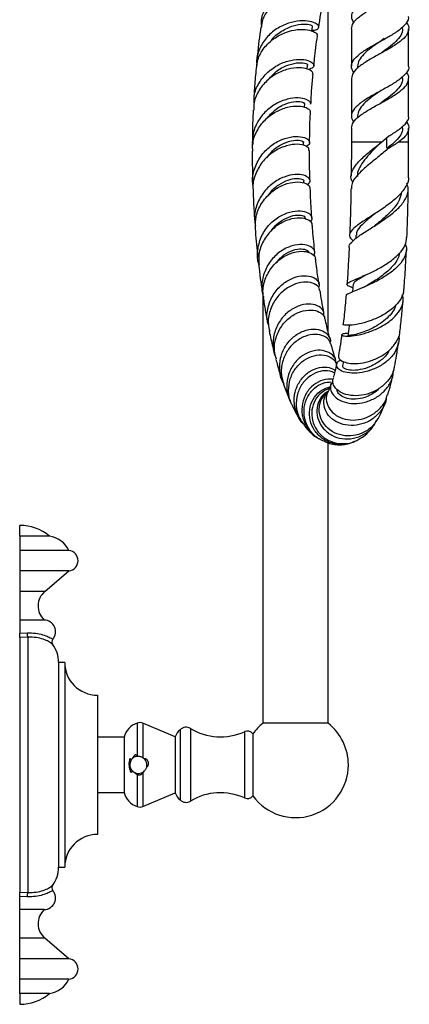
# Model space of a CAD drawing. Units: millimetres. Extents: x 5 to 995, y 5 to 995.
# Drawn here: x 806 to 838, y 395 to 476 of the extents above; entities that cross this region are included whole.
import ezdxf

# ---------------------------------------------------------------- set-up
doc = ezdxf.new("R2010")
doc.units = ezdxf.units.MM

msp = doc.modelspace()

# ---------------------------------------------------------------- linework, layer by layer
at = {"color": 7, "linetype": 'Continuous', "lineweight": 25}
for p, q in [((831.354, 450), (831.354, 478.873)), ((833.23, 474.766), (833.23, 471.718)), ((837.397, 474.766), (837.397, 474.936)), ((837.897, 471.718), (837.897, 474.766)), ((829.64, 471.483), (829.671, 471.811)), ((833.73, 471.718), (833.73, 471.544)), ((833.23, 470.718), (833.23, 467.67)), ((837.397, 470.718), (837.397, 470.888)), ((837.897, 467.67), (837.897, 470.718)), ((829.414, 468.381), (829.428, 468.653)), ((833.73, 467.67), (833.73, 467.496)), ((833.23, 466.67), (833.23, 465.551)), ((837.397, 466.67), (837.397, 466.84)), ((837.897, 465.551), (837.897, 466.67)), ((835.684, 465.551), (836.288, 466.051)), ((829.324, 465.298), (829.326, 465.507)), ((836.287, 465.051), (836.132, 465.051)), ((829.361, 462.209), (829.355, 462.37)), ((829.513, 459.254), (829.506, 459.345)), ((835.201, 458.788), (835.124, 458.73)), ((833.596, 457.959), (833.584, 457.685)), ((834.306, 454.695), (834.15, 454.624)), ((826.021, 453.327), (826.021, 418.216)), ((833.249, 453.727), (833.351, 453.687)), ((834.125, 453.681), (834.067, 453.655)), ((832.587, 447.686), (832.52, 447.358)), ((830.458, 441.49), (830.609, 441.378)), ((831.354, 418.216), (831.354, 441.046)), ((806.213, 433.465), (806.213, 434.342)), ((808.63, 433.465), (806.213, 433.465)), ((806.213, 433.465), (806.213, 432.299)), ((810.213, 432.299), (806.213, 432.299)), ((806.213, 432.299), (806.213, 430.632)), ((810.213, 430.632), (806.213, 430.632)), ((806.213, 430.632), (806.213, 428.965)), ((808.261, 428.965), (810.213, 430.632)), ((806.213, 428.965), (806.213, 426.632)), ((808.213, 426.632), (806.213, 426.632)), ((806.213, 426.632), (806.213, 425.57)), ((806.213, 425.57), (806.812, 425.585)), ((806.213, 425.21), (806.213, 425.57)), ((806.88, 425.229), (806.213, 425.21)), ((806.213, 425.21), (806.213, 404.475)), ((806.88, 425.229), (806.88, 404.456)), ((809.88, 423.176), (809.38, 423.176)), ((809.38, 423.176), (809.38, 406.509)), ((809.88, 423.176), (809.88, 406.509)), ((812.547, 420.509), (812.547, 409.176)), ((818.88, 417.126), (816.255, 418.228)), ((831.337, 418.229), (826.037, 418.229)), ((814.713, 417.092), (812.547, 417.092)), ((814.713, 417.092), (814.713, 412.592)), ((818.88, 417.126), (818.88, 412.559)), ((819.29, 417.696), (819.29, 411.989)), ((825.213, 417.376), (825.213, 412.308)), ((815.288, 415.216), (815.389, 415.341)), ((815.496, 415.428), (815.389, 415.341)), ((815.804, 415.538), (815.777, 415.562)), ((816.255, 415.434), (816.368, 415.344)), ((816.707, 415.011), (816.655, 415.179)), ((815.608, 414.197), (815.555, 414.223)), ((816.255, 414.185), (816.372, 414.344)), ((816.347, 414.321), (816.372, 414.344)), ((812.547, 412.592), (814.713, 412.592)), ((816.255, 411.457), (818.88, 412.559)), ((809.38, 406.509), (809.88, 406.509)), ((806.213, 404.475), (806.88, 404.456)), ((806.213, 404.115), (806.213, 404.475)), ((806.812, 404.1), (806.213, 404.115)), ((806.213, 403.053), (806.213, 404.115)), ((808.213, 403.053), (806.213, 403.053)), ((806.213, 400.72), (806.213, 403.053)), ((806.213, 399.053), (806.213, 400.72)), ((810.213, 399.053), (808.261, 400.72)), ((810.213, 399.053), (806.213, 399.053)), ((806.213, 397.386), (806.213, 399.053)), ((810.213, 397.386), (806.213, 397.386)), ((806.213, 396.22), (806.213, 397.386)), ((808.63, 396.22), (806.213, 396.22)), ((806.213, 396.22), (806.213, 395.342))]:
    msp.add_line(p, q, dxfattribs=at)
at = {"color": 8, "linetype": 'Continuous', "lineweight": 25}
for p, q in [((836.132, 465.051), (836.132, 465.922)), ((835.684, 465.551), (833.23, 465.551)), ((837.897, 465.551), (837.073, 465.551)), ((808.261, 428.965), (806.213, 428.965)), ((815.777, 418.242), (815.777, 415.562)), ((816.255, 418.228), (816.255, 415.434)), ((820.121, 417.803), (820.121, 411.882)), ((824.513, 417.542), (824.513, 412.142)), ((815.777, 414.064), (815.777, 411.442)), ((816.255, 414.185), (816.255, 411.457)), ((808.261, 400.72), (806.213, 400.72))]:
    msp.add_line(p, q, dxfattribs=at)
at = {"color": 7, "linetype": 'Continuous', "lineweight": 25, "flags": 128}
msp.add_lwpolyline([(830.014, 474.58), (830.018, 474.611), (830.07, 474.963)], dxfattribs=at)
at = {"color": 7, "linetype": 'Continuous', "lineweight": 25}
for centre, radius, start, end in [((806.213, 430.574), 3.768, 50.10553, 90), ((808.389, 431.48), 2, 24.1643, 83.067), ((810.126, 431.465), 0.838, 276.02558, 83.97442), ((809.275, 427.777), 1.562, 130.48844, 227.16504), ((808.185, 425.687), 0.946, 319.63021, 88.24499), ((807.657, 425.562), 0.845, 178.48304, 203.21073), ((809.159, 424.859), 0.333, 139.65892, 216.44531), ((806.88, 423.176), 2.5, 0, 36.46222), ((812.547, 423.176), 2.667, 180, 270), ((816.325, 416.669), 1.667, 109.21594, 165.26879), ((815.997, 417.613), 0.667, 67.22746, 109.27379), ((819.772, 417.235), 0.667, 58.47014, 136.28921), ((822.561, 421.781), 4.667, 238.47014, 294.73199), ((828.687, 414.842), 4.3, 128.04492, 143.89206), ((828.687, 414.842), 4.3, 0, 51.95508), ((819.988, 416.761), 1.167, 126.75992, 161.78529), ((824.758, 417.013), 0.583, 38.59033, 114.73199), ((828.687, 414.842), 4.3, 216.10794, 0), ((816.325, 413.016), 1.667, 194.73121, 250.78406), ((819.988, 412.924), 1.167, 198.21471, 233.24008), ((822.561, 407.904), 4.667, 65.26801, 121.52986), ((824.758, 412.672), 0.583, 245.26801, 321.40967), ((815.997, 412.072), 0.667, 250.72621, 292.77254), ((819.772, 412.45), 0.667, 223.71079, 301.52986), ((812.547, 406.509), 2.667, 90, 180), ((806.88, 406.509), 2.5, 323.52245, 0), ((809.159, 404.826), 0.333, 143.55469, 220.34108), ((807.657, 404.123), 0.845, 156.78927, 181.51696), ((808.185, 403.998), 0.946, 271.75501, 40.36654), ((809.275, 401.907), 1.562, 132.83496, 229.51156), ((810.126, 398.22), 0.838, 276.02558, 83.97442), ((808.389, 398.205), 2, 276.933, 335.8357), ((806.213, 399.11), 3.768, 270, 309.89447)]:
    msp.add_arc(centre, radius, start, end, dxfattribs=at)
for points, knots in [([(837.893, 479.814), (837.894, 479.81), (837.954, 479.638), (837.741, 479.289), (837.246, 478.791), (836.456, 478.282), (835.543, 477.773), (834.624, 477.274), (833.855, 476.76), (833.347, 476.258), (833.156, 475.763), (833.325, 475.43), (833.408, 475.267)], [0, 0, 0, 0, 0.002459, 0.114575, 0.225275, 0.336887, 0.448499, 0.559198, 0.671314, 0.78232, 0.893326, 1, 1, 1, 1]), ([(833.234, 474.766), (833.266, 474.93), (833.33, 475.262), (833.861, 475.76), (834.622, 476.274), (835.543, 476.773), (836.459, 477.282), (837.237, 477.791), (837.774, 478.289), (837.934, 478.804), (837.891, 479.141), (837.722, 479.312), (837.719, 479.315)], [0, 0, 0, 0, 0.108392, 0.21924, 0.331196, 0.441738, 0.553191, 0.664644, 0.775185, 0.887142, 0.997989, 1, 1, 1, 1]), ([(825.925, 475.058), (825.922, 475.075), (825.856, 475.444), (826.063, 476.175), (826.568, 477.119), (827.394, 477.862), (828.372, 478.345), (829.375, 478.557), (830.253, 478.53), (830.88, 478.335), (831.181, 478.064), (831.099, 477.848), (830.859, 477.733), (830.612, 477.781), (830.582, 477.787)], [0, 0, 0, 0, 0.004785, 0.104681, 0.204381, 0.303817, 0.402837, 0.501426, 0.599465, 0.697, 0.793967, 0.890464, 0.986521, 1, 1, 1, 1]), ([(830.938, 477.249), (830.956, 477.285), (831.01, 477.391), (830.716, 477.623), (830.107, 477.814), (829.237, 477.84), (828.254, 477.632), (827.287, 477.16), (826.494, 476.434), (825.995, 475.652), (825.925, 475.112), (825.899, 474.918)], [0, 0, 0, 0, 0.061285, 0.184886, 0.308533, 0.432214, 0.556092, 0.680211, 0.804802, 0.929905, 1, 1, 1, 1]), ([(830.57, 474.88), (830.679, 475.616), (830.793, 476.394), (830.975, 477.195), (830.985, 477.239)], [0, 0, 0, 0, 0.945346, 1, 1, 1, 1]), ([(830.024, 474.652), (830.168, 474.663), (830.491, 474.69), (830.624, 474.922), (830.432, 475.193), (829.885, 475.407), (829.069, 475.455), (828.098, 475.267), (827.12, 474.804), (826.268, 474.074), (825.707, 473.129), (825.464, 472.325), (825.531, 471.881), (825.544, 471.799)], [0, 0, 0, 0, 0.078767, 0.177111, 0.275657, 0.374543, 0.473792, 0.573516, 0.673669, 0.774313, 0.875334, 0.976737, 1, 1, 1, 1]), ([(833.408, 471.219), (833.325, 471.382), (833.156, 471.715), (833.347, 472.21), (833.855, 472.712), (834.601, 473.212), (835.462, 473.678), (836.073, 474.026), (836.675, 474.369), (837.246, 474.745), (837.741, 475.24), (837.954, 475.59), (837.894, 475.762), (837.893, 475.766)], [0, 0, 0, 0, 0.106646, 0.217623, 0.3286, 0.440687, 0.541631, 0.643985, 0.663201, 0.774784, 0.885454, 0.997541, 1, 1, 1, 1]), ([(825.503, 471.546), (825.527, 471.786), (825.587, 472.386), (826.096, 473.247), (826.896, 474.017), (827.869, 474.521), (828.847, 474.747), (829.698, 474.724), (830.262, 474.53), (830.508, 474.306), (830.441, 474.211), (830.426, 474.19)], [0, 0, 0, 0, 0.084227, 0.2114, 0.338017, 0.464079, 0.589729, 0.715013, 0.840106, 0.96506, 1, 1, 1, 1]), ([(825.863, 474.924), (825.754, 474.171), (825.624, 473.277), (825.549, 472.403), (825.537, 472.264)], [0, 0, 0, 0, 0.841423, 1, 1, 1, 1]), ([(826.648, 473.707), (826.669, 473.747), (826.868, 474.123), (827.55, 474.614), (828.498, 475.068), (829.373, 475.199), (829.973, 475.109), (830.033, 475.011), (830.062, 474.964)], [0, 0, 0, 0, 0.024017, 0.222886, 0.420494, 0.617086, 0.812789, 1, 1, 1, 1]), ([(837.719, 475.267), (837.722, 475.264), (837.891, 475.093), (837.934, 474.756), (837.774, 474.241), (837.237, 473.742), (836.459, 473.234), (835.543, 472.725), (834.622, 472.226), (833.861, 471.712), (833.33, 471.214), (833.266, 470.882), (833.234, 470.718)], [0, 0, 0, 0, 0.002011, 0.112858, 0.224815, 0.335356, 0.446809, 0.558262, 0.668804, 0.78076, 0.891608, 1, 1, 1, 1]), ([(837.394, 474.766), (837.395, 474.762), (837.442, 474.589), (837.275, 474.242), (836.885, 473.742), (836.268, 473.235), (835.791, 472.899), (835.554, 472.732)], [0, 0, 0, 0, 0.005498, 0.256478, 0.503863, 0.753564, 1, 1, 1, 1]), ([(830.177, 471.756), (830.194, 471.948), (830.262, 472.74), (830.38, 473.56), (830.469, 474.181)], [0, 0, 0, 0, 0.242192, 1, 1, 1, 1]), ([(835.915, 473.992), (835.796, 473.906), (835.442, 473.649), (834.824, 473.228), (834.226, 472.712), (833.808, 472.214), (833.758, 471.882), (833.733, 471.718)], [0, 0, 0, 0, 0.113464, 0.337887, 0.561903, 0.783405, 1, 1, 1, 1]), ([(825.31, 468.718), (825.304, 468.918), (825.286, 469.491), (825.672, 470.387), (826.379, 471.274), (827.313, 471.906), (828.304, 472.25), (829.204, 472.317), (829.872, 472.165), (830.202, 471.894), (830.176, 471.602), (829.87, 471.51), (829.72, 471.464)], [0, 0, 0, 0, 0.057019, 0.163317, 0.269403, 0.375253, 0.480742, 0.585876, 0.690585, 0.794929, 0.898886, 1, 1, 1, 1]), ([(825.473, 471.551), (825.425, 471.062), (825.336, 470.15), (825.295, 469.261), (825.277, 468.849)], [0, 0, 0, 0, 0.5361766, 1, 1, 1, 1]), ([(830.06, 471.083), (830.075, 471.117), (830.128, 471.238), (829.83, 471.469), (829.208, 471.63), (828.325, 471.585), (827.348, 471.269), (826.415, 470.669), (825.693, 469.814), (825.28, 468.928), (825.278, 468.349), (825.278, 468.139)], [0, 0, 0, 0, 0.049434, 0.174726, 0.299968, 0.425244, 0.550562, 0.676053, 0.801778, 0.927871, 1, 1, 1, 1]), ([(826.548, 470.691), (826.691, 470.87), (827.072, 471.348), (827.916, 471.8), (828.818, 472.034), (829.444, 472.004), (829.724, 471.867), (829.653, 471.823), (829.644, 471.817)], [0, 0, 0, 0, 0.126429, 0.33804, 0.548705, 0.758459, 0.967752, 1, 1, 1, 1]), ([(837.893, 471.718), (837.894, 471.714), (837.954, 471.541), (837.741, 471.193), (837.246, 470.695), (836.456, 470.186), (835.543, 469.677), (834.624, 469.178), (833.855, 468.664), (833.347, 468.162), (833.156, 467.667), (833.325, 467.334), (833.408, 467.171)], [0, 0, 0, 0, 0.002459, 0.114575, 0.225275, 0.336887, 0.448499, 0.559198, 0.671314, 0.78232, 0.893326, 1, 1, 1, 1]), ([(829.936, 468.627), (829.956, 469.049), (829.994, 469.849), (830.076, 470.682), (830.115, 471.076)], [0, 0, 0, 0, 0.5277053, 1, 1, 1, 1]), ([(833.234, 466.67), (833.266, 466.834), (833.33, 467.166), (833.861, 467.664), (834.622, 468.178), (835.543, 468.677), (836.459, 469.186), (837.237, 469.694), (837.774, 470.193), (837.934, 470.708), (837.891, 471.045), (837.722, 471.216), (837.719, 471.219)], [0, 0, 0, 0, 0.108392, 0.21924, 0.331196, 0.441738, 0.553191, 0.664644, 0.775185, 0.887142, 0.997989, 1, 1, 1, 1]), ([(837.394, 470.718), (837.395, 470.714), (837.442, 470.541), (837.275, 470.194), (836.885, 469.694), (836.27, 469.189), (835.795, 468.854), (835.561, 468.689)], [0, 0, 0, 0, 0.005511, 0.257079, 0.505044, 0.755331, 1, 1, 1, 1]), ([(829.895, 468.633), (829.906, 468.654), (829.966, 468.767), (829.702, 468.996), (829.12, 469.171), (828.257, 469.135), (827.289, 468.82), (826.355, 468.21), (825.623, 467.333), (825.186, 466.341), (825.193, 465.661), (825.196, 465.361)], [0, 0, 0, 0, 0.028318, 0.151839, 0.275549, 0.3996, 0.523973, 0.648755, 0.773967, 0.900178, 1, 1, 1, 1]), ([(835.56, 469.688), (835.555, 469.685), (835.317, 469.513), (834.82, 469.178), (834.227, 468.664), (833.808, 468.166), (833.758, 467.834), (833.733, 467.67)], [0, 0, 0, 0, 0.0055, 0.254212, 0.506538, 0.756033, 1, 1, 1, 1]), ([(825.205, 464.809), (825.191, 464.985), (825.147, 465.541), (825.487, 466.451), (826.156, 467.387), (827.069, 468.061), (828.043, 468.437), (828.939, 468.523), (829.584, 468.38), (829.906, 468.147), (829.862, 468.01), (829.85, 467.971)], [0, 0, 0, 0, 0.0595332, 0.1887013, 0.3172099, 0.4446589, 0.5710174, 0.6970581, 0.822956, 0.9488997, 1, 1, 1, 1]), ([(826.318, 467.436), (826.536, 467.695), (827, 468.246), (827.92, 468.717), (828.755, 468.897), (829.332, 468.821), (829.381, 468.708), (829.403, 468.655)], [0, 0, 0, 0, 0.186877, 0.397804, 0.608058, 0.81766, 1, 1, 1, 1]), ([(825.239, 468.141), (825.229, 467.968), (825.177, 467.047), (825.169, 466.167), (825.163, 465.451)], [0, 0, 0, 0, 0.18714, 1, 1, 1, 1]), ([(829.828, 465.515), (829.836, 466.231), (829.845, 467.037), (829.894, 467.873), (829.899, 467.967)], [0, 0, 0, 0, 0.888055, 1, 1, 1, 1]), ([(836.287, 466.052), (836.337, 466.081), (836.676, 466.274), (837.245, 466.648), (837.742, 467.144), (837.954, 467.493), (837.894, 467.666), (837.893, 467.67)], [0, 0, 0, 0, 0.053973, 0.367396, 0.678256, 0.993094, 1, 1, 1, 1]), ([(837.394, 466.67), (837.395, 466.666), (837.442, 466.493), (837.275, 466.145), (836.884, 465.648), (836.438, 465.274), (836.171, 465.081), (836.132, 465.052)], [0, 0, 0, 0, 0.006902, 0.322003, 0.632589, 0.946084, 1, 1, 1, 1]), ([(837.719, 467.171), (837.722, 467.168), (837.891, 466.997), (837.934, 466.66), (837.774, 466.145), (837.382, 465.783), (837.115, 465.583), (837.073, 465.551)], [0, 0, 0, 0, 0.005645, 0.316857, 0.631181, 0.941534, 1, 1, 1, 1]), ([(825.245, 461.96), (825.226, 462.042), (825.117, 462.499), (825.3, 463.372), (825.8, 464.422), (826.617, 465.259), (827.576, 465.804), (828.525, 466.038), (829.304, 465.993), (829.776, 465.752), (829.896, 465.42), (829.661, 465.253), (829.548, 465.173)], [0, 0, 0, 0, 0.023802, 0.133595, 0.243377, 0.353008, 0.462477, 0.571676, 0.680636, 0.78931, 0.897771, 1, 1, 1, 1]), ([(829.775, 464.873), (829.779, 464.933), (829.79, 465.099), (829.383, 465.327), (828.661, 465.409), (827.731, 465.224), (826.772, 464.732), (825.928, 463.945), (825.385, 462.932), (825.154, 462.113), (825.226, 461.69), (825.234, 461.644)], [0, 0, 0, 0, 0.073159, 0.203415, 0.333567, 0.463607, 0.593606, 0.723609, 0.853732, 0.984021, 1, 1, 1, 1]), ([(826.352, 464.263), (826.508, 464.477), (826.887, 464.994), (827.707, 465.484), (828.548, 465.731), (829.126, 465.707), (829.382, 465.57), (829.316, 465.513), (829.311, 465.509)], [0, 0, 0, 0, 0.147534, 0.357231, 0.566287, 0.774931, 0.983504, 1, 1, 1, 1]), ([(833.359, 462.289), (833.331, 462.328), (833.158, 462.565), (833.204, 463.018), (833.532, 463.67), (834.224, 464.369), (835, 465.005), (835.5, 465.404), (835.684, 465.551)], [0, 0, 0, 0, 0.03984, 0.243675, 0.450565, 0.661008, 0.875546, 1, 1, 1, 1]), ([(833.23, 465.551), (833.23, 464.718), (833.23, 463.788), (833.214, 462.862), (833.212, 462.766)], [0, 0, 0, 0, 0.896036, 1, 1, 1, 1]), ([(836.287, 465.051), (836.021, 464.831), (835.432, 464.343), (834.49, 463.608), (833.702, 462.867), (833.238, 462.251), (833.244, 461.895), (833.247, 461.756)], [0, 0, 0, 0, 0.186442, 0.4133, 0.637648, 0.858742, 1, 1, 1, 1]), ([(835.509, 465.404), (835.501, 465.396), (835.281, 465.167), (834.836, 464.728), (834.275, 464.097), (833.886, 463.495), (833.703, 463.051), (833.733, 462.812), (833.74, 462.758)], [0, 0, 0, 0, 0.008472, 0.244529, 0.477639, 0.707628, 0.934255, 1, 1, 1, 1]), ([(835.512, 465.407), (835.509, 465.405), (835.503, 465.402), (835.497, 465.4), (835.494, 465.398)], [0, 0, 0, 0, 0.499999, 1, 1, 1, 1]), ([(837.073, 465.551), (836.827, 465.386), (836.577, 465.219), (836.29, 465.055), (836.286, 465.052)], [0, 0, 0, 0, 0.986298, 1, 1, 1, 1]), ([(837.878, 462.711), (837.882, 462.959), (837.895, 463.904), (837.896, 464.851), (837.897, 465.551)], [0, 0, 0, 0, 0.261541, 1, 1, 1, 1]), ([(825.162, 464.808), (825.16, 464.205), (825.156, 463.34), (825.19, 462.511), (825.2, 462.258)], [0, 0, 0, 0, 0.695873, 1, 1, 1, 1]), ([(829.863, 462.388), (829.856, 462.557), (829.822, 463.364), (829.826, 464.208), (829.829, 464.875)], [0, 0, 0, 0, 0.209498, 1, 1, 1, 1]), ([(829.644, 462.084), (829.717, 462.137), (829.92, 462.284), (829.834, 462.604), (829.416, 462.876), (828.673, 462.956), (827.753, 462.754), (826.806, 462.237), (825.989, 461.422), (825.468, 460.383), (825.272, 459.44), (825.397, 458.909), (825.433, 458.756)], [0, 0, 0, 0, 0.0625424, 0.1736792, 0.2847778, 0.3959788, 0.5072758, 0.6187784, 0.7304316, 0.8422902, 0.954248, 1, 1, 1, 1]), ([(826.504, 461.236), (826.543, 461.304), (826.75, 461.66), (827.325, 462.105), (828.08, 462.504), (828.773, 462.627), (829.215, 462.561), (829.406, 462.428), (829.355, 462.37), (829.354, 462.37)], [0, 0, 0, 0, 0.044706, 0.236089, 0.427124, 0.617834, 0.808417, 0.999089, 1, 1, 1, 1]), ([(837.862, 462.712), (837.867, 462.686), (837.931, 462.406), (837.664, 461.867), (837.072, 461.114), (836.183, 460.398), (835.197, 459.742), (834.262, 459.157), (833.527, 458.649), (833.113, 458.209), (833.039, 457.84), (833.272, 457.608), (833.377, 457.504)], [0, 0, 0, 0, 0.011915, 0.130454, 0.247678, 0.363509, 0.477709, 0.590023, 0.700249, 0.808325, 0.914252, 1, 1, 1, 1]), ([(825.423, 458.583), (825.422, 458.884), (825.421, 459.57), (825.871, 460.571), (826.612, 461.448), (827.538, 462.042), (828.48, 462.32), (829.269, 462.304), (829.789, 462.078), (829.833, 461.863), (829.853, 461.764)], [0, 0, 0, 0, 0.102387, 0.233563, 0.364565, 0.495473, 0.626354, 0.757329, 0.888436, 1, 1, 1, 1]), ([(833.06, 456.965), (833.057, 456.972), (832.996, 457.105), (833.211, 457.38), (833.712, 457.828), (834.517, 458.345), (835.459, 458.934), (836.41, 459.589), (837.222, 460.296), (837.747, 461.033), (837.94, 461.678), (837.793, 462.068), (837.739, 462.211)], [0, 0, 0, 0, 0.005995, 0.116572, 0.228836, 0.342734, 0.458086, 0.574747, 0.69246, 0.811071, 0.930546, 1, 1, 1, 1]), ([(825.222, 461.642), (825.231, 461.312), (825.256, 460.472), (825.317, 459.671), (825.354, 459.184)], [0, 0, 0, 0, 0.392537, 1, 1, 1, 1]), ([(830.015, 459.36), (829.986, 459.743), (829.926, 460.53), (829.9, 461.348), (829.887, 461.769)], [0, 0, 0, 0, 0.486255, 1, 1, 1, 1]), ([(833.196, 461.756), (833.192, 461.444), (833.177, 460.462), (833.142, 459.191), (833.103, 458.243), (833.091, 457.953)], [0, 0, 0, 0, 0.244822, 0.769493, 1, 1, 1, 1]), ([(837.307, 461.472), (837.264, 461.254), (837.167, 460.752), (836.558, 459.982), (835.828, 459.297), (835.368, 458.927), (835.205, 458.796)], [0, 0, 0, 0, 0.230758, 0.533882, 0.835623, 1, 1, 1, 1]), ([(837.754, 457.765), (837.76, 457.903), (837.789, 458.571), (837.825, 459.828), (837.856, 461.005), (837.864, 461.649), (837.865, 461.707)], [0, 0, 0, 0, 0.105805, 0.512721, 0.956472, 1, 1, 1, 1]), ([(825.729, 455.538), (825.722, 455.553), (825.559, 455.912), (825.571, 456.725), (825.825, 457.829), (826.454, 458.795), (827.302, 459.504), (828.24, 459.904), (829.099, 459.993), (829.748, 459.818), (830.031, 459.488), (830.054, 459.186), (829.885, 459.077), (829.867, 459.066)], [0, 0, 0, 0, 0.00494, 0.113905, 0.222957, 0.332058, 0.441073, 0.55002, 0.658803, 0.767832, 0.877378, 0.987522, 1, 1, 1, 1]), ([(826.768, 458.375), (826.798, 458.426), (826.997, 458.768), (827.568, 459.192), (828.329, 459.562), (828.992, 459.644), (829.427, 459.539), (829.465, 459.407), (829.481, 459.347)], [0, 0, 0, 0, 0.0360039, 0.237702, 0.4391444, 0.6395087, 0.8388256, 1, 1, 1, 1]), ([(835.237, 459.79), (835.101, 459.678), (834.673, 459.326), (834.07, 458.81), (833.631, 458.319), (833.642, 458.052), (833.646, 457.958)], [0, 0, 0, 0, 0.155122, 0.491407, 0.821138, 1, 1, 1, 1]), ([(830.027, 458.763), (830.035, 458.782), (830.095, 458.926), (829.833, 459.189), (829.255, 459.396), (828.4, 459.346), (827.466, 458.986), (826.597, 458.314), (825.96, 457.384), (825.634, 456.419), (825.696, 455.808), (825.721, 455.572)], [0, 0, 0, 0, 0.019683, 0.150264, 0.280442, 0.409615, 0.537793, 0.66522, 0.79252, 0.919734, 1, 1, 1, 1]), ([(830.26, 456.561), (830.195, 457.15), (830.116, 457.852), (830.065, 458.635), (830.056, 458.761)], [0, 0, 0, 0, 0.838403, 1, 1, 1, 1]), ([(825.393, 458.585), (825.401, 458.474), (825.452, 457.676), (825.539, 456.872), (825.615, 456.179)], [0, 0, 0, 0, 0.1380024, 1, 1, 1, 1]), ([(830.158, 456.278), (830.209, 456.387), (830.324, 456.636), (830.053, 457.008), (829.468, 457.239), (828.639, 457.209), (827.721, 456.864), (826.871, 456.205), (826.221, 455.278), (825.924, 454.194), (825.895, 453.344), (826.068, 452.943), (826.093, 452.885)], [0, 0, 0, 0, 0.0876025, 0.1993791, 0.3110454, 0.422616, 0.53423, 0.6458622, 0.7576068, 0.8693765, 0.9812059, 1, 1, 1, 1]), ([(837.622, 457.243), (837.658, 457.148), (837.785, 456.813), (837.623, 456.226), (837.156, 455.521), (836.395, 454.872), (835.478, 454.307), (834.53, 453.846), (833.681, 453.495), (833.078, 453.244), (832.777, 453.1), (832.825, 453.03), (832.84, 453.008)], [0, 0, 0, 0, 0.045472, 0.160231, 0.274263, 0.388005, 0.50148, 0.614674, 0.727349, 0.839174, 0.949876, 1, 1, 1, 1]), ([(833.282, 453.716), (833.263, 453.723), (833.046, 453.8), (832.873, 453.888), (832.852, 454.038), (833.182, 454.215), (833.787, 454.468), (834.604, 454.815), (835.522, 455.27), (836.424, 455.826), (837.169, 456.47), (837.658, 457.129), (837.706, 457.569), (837.728, 457.767)], [0, 0, 0, 0, 0.008868, 0.104177, 0.199955, 0.296741, 0.39494, 0.494912, 0.59679, 0.70056, 0.805982, 0.912766, 1, 1, 1, 1]), ([(826.108, 452.754), (826.069, 452.979), (825.968, 453.571), (826.227, 454.538), (826.798, 455.495), (827.618, 456.207), (828.528, 456.61), (829.387, 456.697), (830.012, 456.508), (830.327, 456.227), (830.292, 456.046), (830.285, 456.007)], [0, 0, 0, 0, 0.077299, 0.203786, 0.330246, 0.456717, 0.583338, 0.710163, 0.837313, 0.964812, 1, 1, 1, 1]), ([(827.111, 455.694), (827.256, 455.879), (827.602, 456.319), (828.307, 456.711), (829.03, 456.892), (829.54, 456.81), (829.787, 456.641), (829.745, 456.54), (829.74, 456.528)], [0, 0, 0, 0, 0.148714, 0.354661, 0.560518, 0.766518, 0.972782, 1, 1, 1, 1]), ([(833.051, 456.966), (833.025, 456.465), (832.975, 455.489), (832.915, 454.483), (832.873, 453.995), (832.87, 453.959)], [0, 0, 0, 0, 0.49494, 0.963377, 1, 1, 1, 1]), ([(837.14, 456.495), (837.126, 456.405), (837.078, 456.107), (836.709, 455.547), (836.03, 454.856), (835.188, 454.27), (834.717, 453.996), (834.531, 453.888)], [0, 0, 0, 0, 0.08593, 0.287898, 0.556525, 0.824758, 1, 1, 1, 1]), ([(837.519, 453.569), (837.52, 453.585), (837.57, 454.179), (837.632, 455.234), (837.692, 456.289), (837.712, 456.754), (837.713, 456.772)], [0, 0, 0, 0, 0.015751, 0.571935, 0.983592, 1, 1, 1, 1]), ([(825.679, 455.57), (825.766, 454.821), (825.856, 454.049), (825.974, 453.329), (825.978, 453.308)], [0, 0, 0, 0, 0.970697, 1, 1, 1, 1]), ([(830.593, 453.994), (830.532, 454.408), (830.435, 455.066), (830.355, 455.754), (830.325, 456.009)], [0, 0, 0, 0, 0.629394, 1, 1, 1, 1]), ([(826.473, 450.703), (826.433, 450.845), (826.293, 451.343), (826.441, 452.249), (826.894, 453.257), (827.641, 454.051), (828.526, 454.548), (829.404, 454.719), (830.132, 454.589), (830.545, 454.237), (830.676, 453.891), (830.559, 453.726), (830.545, 453.706)], [0, 0, 0, 0, 0.046725, 0.163754, 0.280879, 0.39808, 0.515229, 0.632376, 0.749462, 0.866608, 0.983804, 1, 1, 1, 1]), ([(834.425, 454.747), (834.383, 454.722), (834.057, 454.524), (833.688, 454.309), (833.407, 454.079), (833.393, 453.973), (833.388, 453.929)], [0, 0, 0, 0, 0.064475, 0.501579, 0.789145, 1, 1, 1, 1]), ([(830.628, 453.47), (830.628, 453.53), (830.629, 453.747), (830.244, 454.039), (829.557, 454.196), (828.678, 454.051), (827.791, 453.58), (827.033, 452.809), (826.559, 451.819), (826.394, 450.883), (826.536, 450.347), (826.584, 450.166)], [0, 0, 0, 0, 0.049198, 0.177192, 0.304676, 0.431716, 0.558257, 0.684432, 0.810271, 0.935947, 1, 1, 1, 1]), ([(833.37, 453.933), (833.358, 453.775), (833.342, 453.578), (833.326, 453.382), (833.323, 453.344)], [0, 0, 0, 0, 0.803899, 1, 1, 1, 1]), ([(834.521, 453.877), (834.452, 453.838), (834.363, 453.787), (834.262, 453.743), (834.24, 453.733)], [0, 0, 0, 0, 0.780715, 1, 1, 1, 1]), ([(831, 451.651), (830.937, 451.973), (830.82, 452.562), (830.721, 453.191), (830.677, 453.477)], [0, 0, 0, 0, 0.545402, 1, 1, 1, 1]), ([(832.965, 449.957), (832.885, 449.959), (832.613, 449.967), (832.424, 449.883), (832.452, 449.788), (832.812, 449.731), (833.445, 449.773), (834.277, 449.948), (835.2, 450.275), (836.093, 450.751), (836.842, 451.353), (837.321, 452.043), (837.511, 452.65), (837.41, 453.004), (837.378, 453.116)], [0, 0, 0, 0, 0.036966, 0.12528, 0.214799, 0.30537, 0.397092, 0.48967, 0.58299, 0.676664, 0.770377, 0.863874, 0.957072, 1, 1, 1, 1]), ([(837.481, 453.571), (837.483, 453.486), (837.493, 453.15), (837.157, 452.577), (836.522, 451.914), (835.663, 451.366), (834.726, 450.963), (833.838, 450.717), (833.107, 450.618), (832.671, 450.633), (832.499, 450.694), (832.571, 450.721), (832.578, 450.724)], [0, 0, 0, 0, 0.0414972, 0.1635029, 0.2852655, 0.4063039, 0.5262912, 0.6447015, 0.7610879, 0.8752799, 0.9872616, 1, 1, 1, 1]), ([(832.791, 453.013), (832.77, 452.765), (832.708, 452.001), (832.629, 451.237), (832.564, 450.75), (832.561, 450.728)], [0, 0, 0, 0, 0.31496, 0.969404, 1, 1, 1, 1]), ([(826.069, 452.75), (826.125, 452.393), (826.236, 451.685), (826.368, 451.023), (826.434, 450.694)], [0, 0, 0, 0, 0.503034, 1, 1, 1, 1]), ([(830.975, 451.378), (830.987, 451.506), (831.016, 451.805), (830.635, 452.192), (829.972, 452.401), (829.121, 452.314), (828.243, 451.9), (827.484, 451.179), (826.963, 450.218), (826.811, 449.144), (826.879, 448.343), (827.082, 447.996), (827.103, 447.96)], [0, 0, 0, 0, 0.084319, 0.197631, 0.310608, 0.423441, 0.53615, 0.648879, 0.761589, 0.874337, 0.987013, 1, 1, 1, 1]), ([(836.85, 452.308), (836.818, 452.2), (836.731, 451.904), (836.398, 451.453), (835.902, 450.979), (835.307, 450.577), (834.682, 450.256), (834.015, 450.002), (833.405, 449.839), (832.997, 449.787), (832.981, 449.788), (832.973, 449.788)], [0, 0, 0, 0, 0.06301, 0.171575, 0.280505, 0.389715, 0.498857, 0.607699, 0.751487, 0.893548, 1, 1, 1, 1]), ([(837.18, 450.091), (837.207, 450.316), (837.287, 450.963), (837.374, 451.813), (837.426, 452.447), (837.441, 452.629)], [0, 0, 0, 0, 0.2746, 0.792792, 1, 1, 1, 1]), ([(827.123, 447.866), (827.059, 448.093), (826.898, 448.665), (827.051, 449.632), (827.511, 450.598), (828.243, 451.346), (829.104, 451.797), (829.965, 451.923), (830.646, 451.746), (831.036, 451.443), (831.05, 451.216), (831.053, 451.159)], [0, 0, 0, 0, 0.081494, 0.205907, 0.330308, 0.454894, 0.579704, 0.704951, 0.830648, 0.956945, 1, 1, 1, 1]), ([(831.464, 449.567), (831.432, 449.69), (831.3, 450.191), (831.183, 450.747), (831.096, 451.166)], [0, 0, 0, 0, 0.2451907, 1, 1, 1, 1]), ([(833.055, 450.649), (833.036, 450.505), (832.999, 450.218), (832.962, 449.93), (832.943, 449.787)], [0, 0, 0, 0, 0.500001, 1, 1, 1, 1]), ([(826.539, 450.157), (826.632, 449.721), (826.764, 449.098), (826.916, 448.519), (826.961, 448.345)], [0, 0, 0, 0, 0.699274, 1, 1, 1, 1]), ([(827.774, 445.803), (827.75, 445.835), (827.519, 446.148), (827.371, 446.916), (827.408, 447.97), (827.819, 448.956), (828.496, 449.73), (829.335, 450.215), (830.19, 450.372), (830.931, 450.216), (831.38, 449.814), (831.566, 449.44), (831.495, 449.255), (831.494, 449.252)], [0, 0, 0, 0, 0.0123521, 0.1214521, 0.2308496, 0.340368, 0.4499564, 0.5595095, 0.6690566, 0.778613, 0.888258, 0.9981013, 1, 1, 1, 1]), ([(831.529, 449.119), (831.516, 449.194), (831.47, 449.454), (831.028, 449.773), (830.307, 449.938), (829.442, 449.78), (828.607, 449.294), (827.933, 448.519), (827.548, 447.548), (827.467, 446.597), (827.665, 446.051), (827.743, 445.835)], [0, 0, 0, 0, 0.0512576, 0.1771827, 0.3024435, 0.4269863, 0.5508554, 0.6741389, 0.7969481, 0.9194774, 1, 1, 1, 1]), ([(832.208, 448.225), (832.19, 448.143), (832.149, 447.961), (832.442, 447.702), (832.988, 447.525), (833.745, 447.498), (834.621, 447.653), (835.511, 448.002), (836.315, 448.534), (836.886, 449.215), (837.177, 449.761), (837.166, 450.06), (837.165, 450.092)], [0, 0, 0, 0, 0.0869003, 0.1935161, 0.3014661, 0.4110405, 0.522727, 0.6363824, 0.7517397, 0.8683286, 0.985519, 1, 1, 1, 1]), ([(832.448, 449.872), (832.436, 449.777), (832.378, 449.332), (832.289, 448.774), (832.206, 448.355), (832.181, 448.229)], [0, 0, 0, 0, 0.159986, 0.747386, 1, 1, 1, 1]), ([(831.967, 447.791), (831.956, 447.825), (831.849, 448.137), (831.716, 448.583), (831.604, 449.024), (831.576, 449.131)], [0, 0, 0, 0, 0.08291, 0.77796, 1, 1, 1, 1]), ([(837.07, 449.755), (837.072, 449.75), (837.158, 449.495), (837.043, 448.965), (836.701, 448.235), (836.059, 447.6), (835.239, 447.113), (834.328, 446.808), (833.441, 446.702), (832.693, 446.785), (832.177, 447.022), (831.976, 447.341), (832.046, 447.645), (832.291, 447.766), (832.382, 447.811)], [0, 0, 0, 0, 0.001965, 0.094704, 0.187506, 0.280956, 0.375104, 0.470084, 0.565596, 0.661251, 0.756614, 0.851334, 0.945187, 1, 1, 1, 1]), ([(836.744, 447.253), (836.8, 447.55), (836.918, 448.17), (837.014, 448.86), (837.063, 449.219)], [0, 0, 0, 0, 0.478357, 1, 1, 1, 1]), ([(831.976, 447.58), (831.973, 447.667), (831.961, 447.958), (831.58, 448.354), (830.921, 448.626), (830.091, 448.59), (829.253, 448.225), (828.539, 447.556), (828.061, 446.651), (827.932, 445.637), (828.018, 444.863), (828.23, 444.523), (828.261, 444.473)], [0, 0, 0, 0, 0.05038, 0.167247, 0.283677, 0.399798, 0.515791, 0.63178, 0.747802, 0.86391, 0.979994, 1, 1, 1, 1]), ([(828.454, 444.075), (828.408, 444.146), (828.179, 444.499), (828.078, 445.285), (828.201, 446.285), (828.666, 447.178), (829.366, 447.842), (830.196, 448.209), (831.013, 448.25), (831.711, 447.996), (831.947, 447.651), (832.065, 447.477)], [0, 0, 0, 0, 0.030341, 0.150782, 0.27116, 0.391522, 0.512133, 0.633126, 0.754702, 0.876974, 1, 1, 1, 1]), ([(836.287, 448.573), (836.259, 448.506), (836.123, 448.186), (835.589, 447.715), (834.798, 447.241), (833.945, 446.987), (833.221, 446.939), (832.74, 447.048), (832.502, 447.211), (832.538, 447.318), (832.551, 447.356)], [0, 0, 0, 0, 0.040535, 0.193511, 0.347626, 0.502021, 0.655952, 0.791784, 0.926156, 1, 1, 1, 1]), ([(827.086, 447.858), (827.106, 447.78), (827.242, 447.249), (827.4, 446.71), (827.551, 446.284), (827.56, 446.257)], [0, 0, 0, 0, 0.139072, 0.945935, 1, 1, 1, 1]), ([(832.04, 447.517), (831.99, 447.294), (831.898, 446.886), (831.801, 446.553), (831.757, 446.402)], [0, 0, 0, 0, 0.546347, 1, 1, 1, 1]), ([(829.349, 442.58), (829.326, 442.599), (829.047, 442.821), (828.734, 443.477), (828.518, 444.44), (828.669, 445.432), (829.127, 446.291), (829.827, 446.923), (830.642, 447.239), (831.401, 447.258), (831.76, 447.057), (831.912, 446.973)], [0, 0, 0, 0, 0.011773, 0.139273, 0.267188, 0.395321, 0.52342, 0.651414, 0.779224, 0.906889, 1, 1, 1, 1]), ([(831.855, 446.754), (831.736, 446.811), (831.399, 446.975), (830.678, 446.915), (829.872, 446.564), (829.204, 445.905), (828.788, 445.034), (828.697, 444.063), (828.897, 443.159), (829.25, 442.7), (829.404, 442.498)], [0, 0, 0, 0, 0.075213, 0.213768, 0.351331, 0.487921, 0.623809, 0.759201, 0.894372, 1, 1, 1, 1]), ([(831.719, 446.09), (831.645, 445.963), (831.478, 445.677), (831.577, 445.167), (831.956, 444.692), (832.605, 444.355), (833.436, 444.227), (834.352, 444.34), (835.235, 444.699), (835.983, 445.277), (836.462, 446.014), (836.677, 446.588), (836.638, 446.881), (836.636, 446.899)], [0, 0, 0, 0, 0.079525, 0.179917, 0.281049, 0.383133, 0.485699, 0.588626, 0.69133, 0.793298, 0.894154, 0.993607, 1, 1, 1, 1]), ([(836.712, 447.258), (836.702, 447.158), (836.662, 446.772), (836.274, 446.157), (835.604, 445.507), (834.742, 445.067), (833.824, 444.869), (832.96, 444.919), (832.258, 445.19), (831.818, 445.617), (831.653, 446.057), (831.756, 446.304), (831.793, 446.392)], [0, 0, 0, 0, 0.040131, 0.154632, 0.269448, 0.384263, 0.498485, 0.61156, 0.72304, 0.83249, 0.940301, 1, 1, 1, 1]), ([(827.712, 445.826), (827.775, 445.639), (827.938, 445.161), (828.129, 444.727), (828.245, 444.463)], [0, 0, 0, 0, 0.391237, 1, 1, 1, 1]), ([(831.734, 446.205), (831.66, 446.225), (831.339, 446.308), (830.696, 446.136), (829.963, 445.681), (829.418, 444.942), (829.158, 444.043), (829.222, 443.082), (829.628, 442.224), (830.071, 441.671), (830.393, 441.522), (830.427, 441.506)], [0, 0, 0, 0, 0.04034, 0.174429, 0.308615, 0.443073, 0.577896, 0.71295, 0.848288, 0.983611, 1, 1, 1, 1]), ([(831.212, 441.095), (830.931, 441.217), (830.364, 441.463), (829.735, 442.179), (829.378, 443.049), (829.346, 443.982), (829.633, 444.852), (830.191, 445.539), (830.884, 445.968), (831.36, 446.003), (831.572, 446.019)], [0, 0, 0, 0, 0.126252, 0.255492, 0.384266, 0.512497, 0.640517, 0.768507, 0.896946, 1, 1, 1, 1]), ([(831.598, 445.915), (831.579, 445.86), (831.527, 445.717), (831.454, 445.543), (831.396, 445.416), (831.373, 445.374), (831.37, 445.367)], [0, 0, 0, 0, 0.210563, 0.549862, 0.924229, 1, 1, 1, 1]), ([(836.199, 444.979), (836.244, 445.126), (836.355, 445.498), (836.484, 446.003), (836.564, 446.381), (836.589, 446.496)], [0, 0, 0, 0, 0.313606, 0.79034, 1, 1, 1, 1]), ([(833.459, 441.181), (833.386, 441.139), (833.052, 440.944), (832.335, 440.887), (831.436, 441.048), (830.643, 441.529), (830.068, 442.246), (829.785, 443.111), (829.826, 444.008), (830.184, 444.804), (830.769, 445.402), (831.259, 445.557), (831.489, 445.63)], [0, 0, 0, 0, 0.0295125, 0.1364992, 0.2447814, 0.3540117, 0.4638132, 0.5739283, 0.6839452, 0.7937903, 0.9031521, 1, 1, 1, 1]), ([(831.422, 445.478), (831.211, 445.387), (830.753, 445.191), (830.245, 444.558), (829.972, 443.755), (830.014, 442.888), (830.365, 442.08), (830.985, 441.437), (831.805, 441.037), (832.715, 440.955), (833.462, 441.094), (833.81, 441.347), (833.908, 441.419)], [0, 0, 0, 0, 0.092731, 0.200894, 0.308415, 0.415582, 0.522835, 0.630354, 0.738559, 0.847431, 0.95701, 1, 1, 1, 1]), ([(831.304, 445.231), (831.223, 445.189), (830.913, 445.026), (830.568, 444.488), (830.368, 443.725), (830.494, 442.909), (830.924, 442.182), (831.612, 441.636), (832.473, 441.354), (833.404, 441.376), (834.275, 441.714), (834.948, 442.242), (835.186, 442.708), (835.282, 442.896)], [0, 0, 0, 0, 0.034526, 0.133136, 0.232312, 0.332089, 0.432315, 0.532913, 0.633624, 0.734134, 0.833996, 0.932765, 1, 1, 1, 1]), ([(835.391, 443.055), (835.272, 442.857), (834.991, 442.388), (834.27, 441.886), (833.381, 441.596), (832.459, 441.623), (831.631, 441.947), (830.997, 442.517), (830.632, 443.248), (830.581, 444.029), (830.804, 444.74), (831.145, 445.061), (831.302, 445.209)], [0, 0, 0, 0, 0.077981, 0.183905, 0.290055, 0.39598, 0.501262, 0.605552, 0.708809, 0.811069, 0.912777, 1, 1, 1, 1]), ([(836.071, 444.702), (836.068, 444.652), (836.046, 444.315), (835.722, 443.736), (835.125, 443.072), (834.316, 442.624), (833.42, 442.433), (832.532, 442.52), (831.766, 442.87), (831.216, 443.431), (830.965, 444.11), (830.995, 444.761), (831.232, 445.089), (831.331, 445.226)], [0, 0, 0, 0, 0.016837, 0.1138, 0.211874, 0.311409, 0.412406, 0.514611, 0.617575, 0.720736, 0.823787, 0.926248, 1, 1, 1, 1]), ([(831.394, 445.356), (831.317, 445.207), (831.14, 444.865), (831.206, 444.243), (831.539, 443.636), (832.137, 443.165), (832.922, 442.906), (833.811, 442.906), (834.701, 443.182), (835.47, 443.724), (835.995, 444.357), (836.12, 444.822), (836.165, 444.99)], [0, 0, 0, 0, 0.08023, 0.184207, 0.28838, 0.393335, 0.499587, 0.607278, 0.716403, 0.826586, 0.937359, 1, 1, 1, 1]), ([(835.475, 445.492), (835.434, 445.444), (835.264, 445.246), (834.864, 444.988), (834.26, 444.71), (833.562, 444.586), (832.868, 444.648), (832.352, 444.893), (832.064, 445.187), (832.063, 445.379), (832.063, 445.44)], [0, 0, 0, 0, 0.038745, 0.159536, 0.280957, 0.443116, 0.60523, 0.766482, 0.926376, 1, 1, 1, 1]), ([(835.413, 443.04), (835.42, 443.051), (835.555, 443.262), (835.746, 443.698), (835.918, 444.146), (835.992, 444.34)], [0, 0, 0, 0, 0.030004, 0.58163, 1, 1, 1, 1]), ([(828.433, 444.062), (828.543, 443.838), (828.739, 443.443), (828.954, 443.07), (829.083, 442.895), (829.093, 442.881)], [0, 0, 0, 0, 0.544606, 0.963658, 1, 1, 1, 1]), ([(829.383, 442.484), (829.401, 442.46), (829.553, 442.251), (829.813, 441.955), (830.119, 441.738), (830.21, 441.674)], [0, 0, 0, 0, 0.08364, 0.72941, 1, 1, 1, 1]), ([(833.918, 441.404), (833.992, 441.443), (834.241, 441.574), (834.621, 441.939), (834.92, 442.255), (835.063, 442.486), (835.087, 442.525)], [0, 0, 0, 0, 0.147431, 0.493178, 0.913173, 1, 1, 1, 1]), ([(831.216, 441.102), (831.252, 441.085), (831.451, 440.991), (831.834, 440.925), (832.32, 440.895), (832.754, 440.927), (832.998, 441.007), (833.106, 441.042)], [0, 0, 0, 0, 0.067428, 0.367785, 0.616801, 0.829922, 1, 1, 1, 1]), ([(806.812, 425.585), (807.047, 425.584), (807.518, 425.583), (808.122, 425.442), (808.581, 425.26), (808.857, 425.104), (808.889, 425.085), (808.905, 425.075)], [0, 0, 0, 0, 0.1873732, 0.3745613, 0.5715525, 0.7856722, 1, 1, 1, 1]), ([(808.891, 424.661), (808.878, 424.672), (808.851, 424.694), (808.608, 424.866), (808.173, 425.071), (807.582, 425.232), (807.112, 425.23), (806.88, 425.229)], [0, 0, 0, 0, 0.221085, 0.440792, 0.638673, 0.821264, 1, 1, 1, 1]), ([(815.21, 415.356), (815.204, 415.348), (815.194, 415.334), (815.18, 415.314), (815.172, 415.303), (815.169, 415.297)], [0, 0, 0, 0, 0.42554, 0.712689, 1, 1, 1, 1]), ([(815.288, 415.216), (815.281, 415.227), (815.262, 415.255), (815.236, 415.301), (815.219, 415.338), (815.21, 415.356)], [0, 0, 0, 0, 0.24892, 0.623833, 1, 1, 1, 1]), ([(815.601, 415.639), (815.564, 415.601), (815.504, 415.537), (815.436, 415.434), (815.404, 415.372), (815.389, 415.341)], [0, 0, 0, 0, 0.433057, 0.715023, 1, 1, 1, 1]), ([(815.631, 415.649), (815.613, 415.627), (815.576, 415.582), (815.532, 415.507), (815.508, 415.455), (815.496, 415.428)], [0, 0, 0, 0, 0.329375, 0.663031, 1, 1, 1, 1]), ([(815.78, 415.53), (815.721, 415.52), (815.621, 415.502), (815.533, 415.45), (815.496, 415.428)], [0, 0, 0, 0, 0.580855, 1, 1, 1, 1]), ([(815.675, 415.662), (815.665, 415.659), (815.648, 415.654), (815.623, 415.647), (815.608, 415.642), (815.601, 415.639)], [0, 0, 0, 0, 0.399519, 0.699652, 1, 1, 1, 1]), ([(815.777, 415.562), (815.759, 415.578), (815.724, 415.611), (815.692, 415.645), (815.675, 415.662)], [0, 0, 0, 0, 0.499449, 1, 1, 1, 1]), ([(815.804, 415.538), (815.836, 415.541), (815.909, 415.546), (816.026, 415.53), (816.148, 415.494), (816.219, 415.454), (816.255, 415.434)], [0, 0, 0, 0, 0.20959, 0.472496, 0.73425, 1, 1, 1, 1]), ([(816.655, 415.179), (816.637, 415.203), (816.599, 415.256), (816.523, 415.305), (816.443, 415.334), (816.394, 415.341), (816.368, 415.344)], [0, 0, 0, 0, 0.24966, 0.551971, 0.772393, 1, 1, 1, 1]), ([(816.558, 414.688), (816.562, 414.698), (816.59, 414.775), (816.582, 414.936), (816.523, 415.139), (816.446, 415.277), (816.384, 415.325), (816.378, 415.33)], [0, 0, 0, 0, 0.047978, 0.351201, 0.660185, 0.967978, 1, 1, 1, 1]), ([(815.169, 415.297), (815.145, 415.18), (815.092, 414.92), (815.132, 414.565), (815.217, 414.357), (815.248, 414.283)], [0, 0, 0, 0, 0.342852, 0.76426, 1, 1, 1, 1]), ([(815.321, 415.253), (815.309, 415.241), (815.249, 415.175), (815.197, 415.026), (815.165, 414.781), (815.229, 414.528), (815.35, 414.39), (815.396, 414.338)], [0, 0, 0, 0, 0.0509837, 0.2667312, 0.4525711, 0.7939001, 1, 1, 1, 1]), ([(816.554, 414.652), (816.551, 414.643), (816.527, 414.561), (816.47, 414.45), (816.395, 414.369), (816.372, 414.344)], [0, 0, 0, 0, 0.079317, 0.711396, 1, 1, 1, 1]), ([(816.554, 414.652), (816.586, 414.681), (816.649, 414.739), (816.701, 414.862), (816.711, 414.956), (816.708, 415.005), (816.707, 415.011)], [0, 0, 0, 0, 0.322517, 0.641672, 0.953189, 1, 1, 1, 1]), ([(815.248, 414.283), (815.255, 414.275), (815.268, 414.261), (815.288, 414.241), (815.301, 414.228), (815.308, 414.222)], [0, 0, 0, 0, 0.357455, 0.678585, 1, 1, 1, 1]), ([(815.308, 414.222), (815.314, 414.233), (815.326, 414.256), (815.353, 414.297), (815.375, 414.325), (815.39, 414.343)], [0, 0, 0, 0, 0.263549, 0.527117, 1, 1, 1, 1]), ([(815.555, 414.223), (815.55, 414.225), (815.49, 414.257), (815.438, 414.302), (815.39, 414.343)], [0, 0, 0, 0, 0.070787, 1, 1, 1, 1]), ([(815.555, 414.223), (815.588, 414.192), (815.654, 414.129), (815.736, 414.086), (815.777, 414.064)], [0, 0, 0, 0, 0.4925707, 1, 1, 1, 1]), ([(815.608, 414.197), (815.649, 414.156), (815.719, 414.085), (815.856, 414.029), (815.986, 414.023), (816.115, 414.064), (816.246, 414.16), (816.315, 414.259), (816.347, 414.321), (816.347, 414.321)], [0, 0, 0, 0, 0.1942209, 0.3371313, 0.4808374, 0.6086827, 0.7721301, 0.9999368, 1, 1, 1, 1]), ([(815.608, 414.197), (815.641, 414.185), (815.74, 414.149), (815.919, 414.134), (816.148, 414.177), (816.277, 414.27), (816.347, 414.321)], [0, 0, 0, 0, 0.132179, 0.401962, 0.673955, 1, 1, 1, 1]), ([(815.777, 414.064), (815.818, 414.049), (815.899, 414.02), (816.028, 414.032), (816.153, 414.085), (816.218, 414.148), (816.255, 414.185)], [0, 0, 0, 0, 0.248115, 0.490128, 0.70913, 1, 1, 1, 1]), ([(806.88, 404.456), (807.112, 404.455), (807.582, 404.453), (808.173, 404.614), (808.608, 404.819), (808.851, 404.991), (808.878, 405.013), (808.891, 405.024)], [0, 0, 0, 0, 0.1787362, 0.3613269, 0.5592078, 0.7789155, 1, 1, 1, 1]), ([(808.905, 404.61), (808.889, 404.6), (808.857, 404.58), (808.581, 404.425), (808.122, 404.243), (807.518, 404.102), (807.047, 404.101), (806.812, 404.1)], [0, 0, 0, 0, 0.2143278, 0.4284475, 0.6254387, 0.8126268, 1, 1, 1, 1])]:
    msp.add_open_spline(points, degree=3, knots=knots, dxfattribs=at)

doc.saveas('drawing.dxf')
